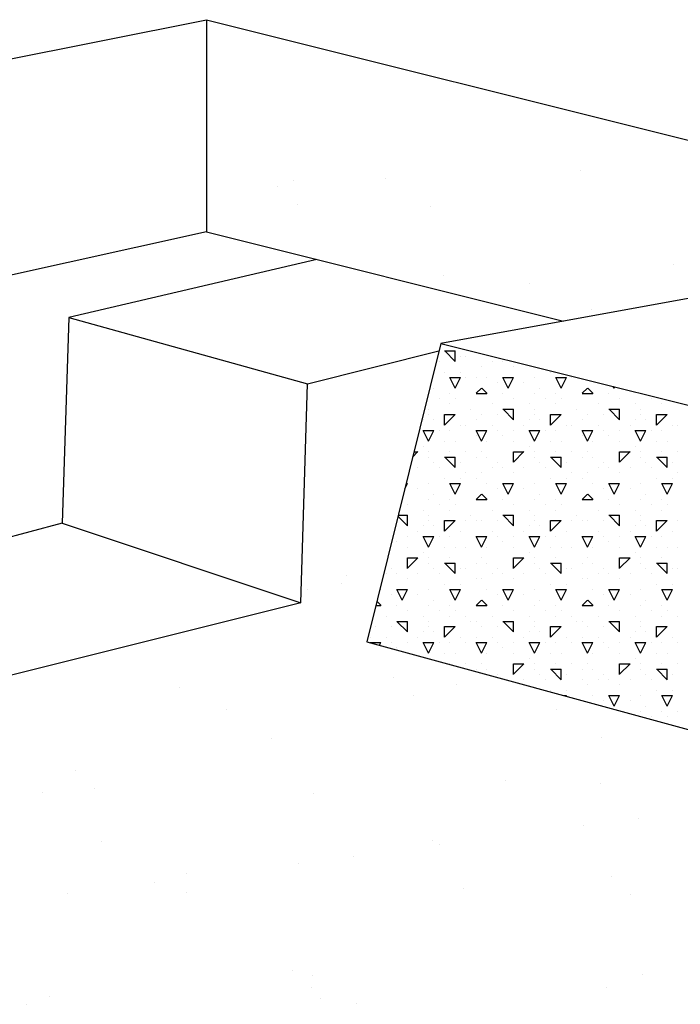
# Model space of a CAD drawing. Extents: x 15 to 256, y 17 to 318.
# Drawn here: x 170 to 176, y 291 to 300 of the extents above; entities that cross this region are included whole.
import ezdxf

# ---------------------------------------------------------------- set-up
doc = ezdxf.new("R2010")
doc.units = 0
doc.header["$MEASUREMENT"] = 0
doc.layers.add('BORDER', color=7, linetype='Continuous')
doc.layers.add('LB1250', color=7, linetype='Continuous')

msp = doc.modelspace()

# ---------------------------------------------------------------- linework, layer by layer
at = {"layer": 'BORDER', "color": 7, "linetype": 'Continuous'}
for p, q in [((172.695, 299.7748), (172.695, 299.7748)), ((173.5926, 298.4805), (173.5926, 298.4805)), ((175.43, 298.5505), (175.43, 298.5505)), ((172.5789, 298.4012), (172.5789, 298.4012)), ((172.7291, 298.4532), (172.7291, 298.4532)), ((172.7632, 298.2323), (172.7632, 298.2323)), ((174.0143, 298.2119), (174.0143, 298.2119)), ((176.3087, 297.6614), (176.3087, 297.6614)), ((174.1408, 297.5612), (174.1408, 297.5612)), ((174.9505, 297.4826), (174.9505, 297.4826)), ((175.5324, 297.2447), (175.5324, 297.2447)), ((174.2, 296.9), (174.2, 296.9)), ((174.2, 296.9), (174.2, 296.9)), ((174.15, 296.85), (174.25, 296.85)), ((174.2521, 296.75), (174.1521, 296.85)), ((174.25, 296.75), (174.25, 296.85)), ((174.3, 296.8), (174.3, 296.8)), ((174.35, 296.8), (174.35, 296.8)), ((174.1, 296.75), (174.1, 296.75)), ((174.5, 296.7), (174.5, 296.7)), ((174.6, 296.75), (174.6, 296.75)), ((174.7, 296.75), (174.7, 296.75)), ((174.8, 296.7), (174.8, 296.7)), ((174.15, 296.65), (174.15, 296.65)), ((174.3, 296.65), (174.3, 296.65)), ((175.15, 296.65), (175.15, 296.65)), ((174.25, 296.5), (174.2, 296.6)), ((174.2, 296.6), (174.3, 296.6)), ((174.25, 296.5), (174.3, 296.6)), ((174.35, 296.6), (174.35, 296.6)), ((174.45, 296.6), (174.45, 296.6)), ((174.55, 296.6), (174.55, 296.6)), ((174.65, 296.55), (174.65, 296.55)), ((174.75, 296.5), (174.7, 296.6)), ((174.7, 296.6), (174.8, 296.6)), ((174.75, 296.5), (174.8, 296.6)), ((174.9, 296.55), (174.9, 296.55)), ((175, 296.6), (175, 296.6)), ((175.25, 296.5), (175.2, 296.6)), ((175.2, 296.6), (175.3, 296.6)), ((175.25, 296.5), (175.3, 296.6)), ((175.35, 296.6), (175.35, 296.6)), ((175.75, 296.5), (175.7425, 296.515)), ((175.75, 296.5), (175.7558, 296.5117)), ((174, 296.45), (174, 296.45)), ((174.05, 296.5), (174.05, 296.5)), ((174.2, 296.45), (174.2, 296.45)), ((174.45, 296.4506), (174.5, 296.5006)), ((174.45, 296.45), (174.55, 296.45)), ((174.5521, 296.45), (174.5021, 296.5)), ((174.7, 296.45), (174.7, 296.45)), ((175, 296.45), (175, 296.45)), ((175.05, 296.5), (175.05, 296.5)), ((175.2, 296.45), (175.2, 296.45)), ((175.45, 296.4506), (175.5, 296.5006)), ((175.45, 296.45), (175.55, 296.45)), ((175.5521, 296.45), (175.5021, 296.5)), ((175.7, 296.45), (175.7, 296.45)), ((176, 296.45), (176, 296.45)), ((174.1, 296.4), (174.1, 296.4)), ((174.2, 296.35), (174.2, 296.35)), ((174.25, 296.4), (174.25, 296.4)), ((174.6, 296.35), (174.6, 296.35)), ((174.8, 296.4), (174.8, 296.4)), ((174.95, 296.35), (174.95, 296.35)), ((175.1, 296.4), (175.1, 296.4)), ((175.2, 296.35), (175.2, 296.35)), ((175.25, 296.4), (175.25, 296.4)), ((175.6, 296.35), (175.6, 296.35)), ((175.8, 296.4), (175.8, 296.4)), ((175.95, 296.35), (175.95, 296.35)), ((176.1, 296.4), (176.1, 296.4)), ((176.2, 296.35), (176.2, 296.35)), ((174, 296.3), (174, 296.3)), ((174, 296.25), (174, 296.25)), ((174.15, 296.1506), (174.25, 296.2506)), ((174.15, 296.25), (174.25, 296.25)), ((174.15, 296.15), (174.15, 296.25)), ((174.4, 296.3), (174.4, 296.3)), ((174.5, 296.25), (174.5, 296.25)), ((174.65, 296.25), (174.65, 296.25)), ((174.7, 296.3), (174.8, 296.3)), ((174.8021, 296.2), (174.7021, 296.3)), ((174.8, 296.2), (174.8, 296.3)), ((175, 296.3), (175, 296.3)), ((175, 296.25), (175, 296.25)), ((175.15, 296.1506), (175.25, 296.2505)), ((175.15, 296.25), (175.25, 296.25)), ((175.15, 296.15), (175.15, 296.25)), ((175.4, 296.3), (175.4, 296.3)), ((175.5, 296.25), (175.5, 296.25)), ((175.65, 296.25), (175.65, 296.25)), ((175.7, 296.3), (175.8, 296.3)), ((175.8021, 296.2), (175.7021, 296.3)), ((175.8, 296.2), (175.8, 296.3)), ((176, 296.3), (176, 296.3)), ((176, 296.25), (176, 296.25)), ((176.15, 296.1505), (176.25, 296.2505)), ((176.15, 296.25), (176.25, 296.25)), ((176.15, 296.15), (176.15, 296.25)), ((173.95, 296.2), (173.95, 296.2)), ((174.05, 296.2), (174.05, 296.2)), ((174.3, 296.15), (174.3, 296.15)), ((174.35, 296.15), (174.35, 296.15)), ((174.45, 296.2), (174.45, 296.2)), ((174.6, 296.15), (174.6, 296.15)), ((174.9, 296.15), (174.9, 296.15)), ((174.95, 296.2), (174.95, 296.2)), ((175.05, 296.2), (175.05, 296.2)), ((175.3, 296.15), (175.3, 296.15)), ((175.35, 296.15), (175.35, 296.15)), ((175.45, 296.2), (175.45, 296.2)), ((175.6, 296.15), (175.6, 296.15)), ((175.9, 296.15), (175.9, 296.15)), ((175.95, 296.2), (175.95, 296.2)), ((176.05, 296.2), (176.05, 296.2)), ((176.3, 296.15), (176.3, 296.15)), ((176.35, 296.15), (176.35, 296.15)), ((174, 296), (173.95, 296.1)), ((173.95, 296.1), (174, 296.1)), ((174, 296), (174.05, 296.1)), ((174, 296.1), (174.05, 296.1)), ((174.1, 296.1), (174.1, 296.1)), ((174.2, 296.1), (174.2, 296.1)), ((174.5, 296), (174.45, 296.1)), ((174.45, 296.1), (174.55, 296.1)), ((174.45, 296.05), (174.45, 296.05)), ((174.5, 296), (174.55, 296.1)), ((174.65, 296.1), (174.65, 296.1)), ((174.7, 296.05), (174.7, 296.05)), ((174.8, 296.1), (174.8, 296.1)), ((175, 296), (174.95, 296.1)), ((174.95, 296.1), (175, 296.1)), ((175, 296), (175.05, 296.1)), ((175, 296.1), (175.05, 296.1)), ((175.1, 296.1), (175.1, 296.1)), ((175.2, 296.1), (175.2, 296.1)), ((175.5, 296), (175.45, 296.1)), ((175.45, 296.1), (175.55, 296.1)), ((175.45, 296.05), (175.45, 296.05)), ((175.5, 296), (175.55, 296.1)), ((175.65, 296.1), (175.65, 296.1)), ((175.7, 296.05), (175.7, 296.05)), ((175.8, 296.1), (175.8, 296.1)), ((176, 296), (175.95, 296.1)), ((175.95, 296.1), (176, 296.1)), ((176, 296), (176.05, 296.1)), ((176, 296.1), (176.05, 296.1)), ((176.1, 296.1), (176.1, 296.1)), ((176.2, 296.1), (176.2, 296.1)), ((174.15, 296), (174.15, 296)), ((174.25, 296), (174.25, 296)), ((174.55, 296), (174.55, 296)), ((174.8, 296), (174.8, 296)), ((175.15, 296), (175.15, 296)), ((175.25, 296), (175.25, 296)), ((175.55, 296), (175.55, 296)), ((175.8, 296), (175.8, 296)), ((176.15, 296), (176.15, 296)), ((176.25, 296), (176.25, 296)), ((173.8494, 295.8499), (173.9, 295.9006)), ((173.8618, 295.9), (173.9, 295.9)), ((173.95, 295.95), (173.95, 295.95)), ((174, 295.9), (174, 295.9)), ((174.2, 295.9), (174.2, 295.9)), ((174.2, 295.9), (174.2, 295.9)), ((174.35, 295.9), (174.35, 295.9)), ((174.5, 295.9), (174.5, 295.9)), ((174.8, 295.8006), (174.9, 295.9006)), ((174.8, 295.9), (174.9, 295.9)), ((174.8, 295.8), (174.8, 295.9)), ((174.95, 295.95), (174.95, 295.95)), ((175, 295.9), (175, 295.9)), ((175.2, 295.9), (175.2, 295.9)), ((175.2, 295.9), (175.2, 295.9)), ((175.35, 295.9), (175.35, 295.9)), ((175.5, 295.9), (175.5, 295.9)), ((175.8, 295.8005), (175.9, 295.9005)), ((175.8, 295.9), (175.9, 295.9)), ((175.8, 295.8), (175.8, 295.9)), ((175.95, 295.95), (175.95, 295.95)), ((176, 295.9), (176, 295.9)), ((176.2, 295.9), (176.2, 295.9)), ((176.2, 295.9), (176.2, 295.9)), ((176.35, 295.9), (176.35, 295.9)), ((174, 295.85), (174, 295.85)), ((174.05, 295.8), (174.05, 295.8)), ((174.15, 295.85), (174.25, 295.85)), ((174.2521, 295.75), (174.1521, 295.85)), ((174.25, 295.75), (174.25, 295.85)), ((174.3, 295.8), (174.3, 295.8)), ((174.45, 295.85), (174.45, 295.85)), ((174.55, 295.85), (174.55, 295.85)), ((174.65, 295.8), (174.65, 295.8)), ((175, 295.85), (175, 295.85)), ((175.05, 295.8), (175.05, 295.8)), ((175.15, 295.85), (175.25, 295.85)), ((175.2521, 295.75), (175.1521, 295.85)), ((175.25, 295.75), (175.25, 295.85)), ((175.3, 295.8), (175.3, 295.8)), ((175.45, 295.85), (175.45, 295.85)), ((175.55, 295.85), (175.55, 295.85)), ((175.65, 295.8), (175.65, 295.8)), ((176, 295.85), (176, 295.85)), ((176.05, 295.8), (176.05, 295.8)), ((176.15, 295.85), (176.25, 295.85)), ((176.2521, 295.75), (176.1521, 295.85)), ((176.25, 295.75), (176.25, 295.85)), ((176.3, 295.8), (176.3, 295.8)), ((173.9, 295.75), (173.9, 295.75)), ((174.1, 295.75), (174.1, 295.75)), ((174.35, 295.7), (174.35, 295.7)), ((174.5, 295.7), (174.5, 295.7)), ((174.6, 295.75), (174.6, 295.75)), ((174.7, 295.75), (174.7, 295.75)), ((174.8, 295.7), (174.8, 295.7)), ((174.9, 295.75), (174.9, 295.75)), ((175.1, 295.75), (175.1, 295.75)), ((175.35, 295.7), (175.35, 295.7)), ((175.5, 295.7), (175.5, 295.7)), ((175.6, 295.75), (175.6, 295.75)), ((175.7, 295.75), (175.7, 295.75)), ((175.8, 295.7), (175.8, 295.7)), ((175.9, 295.75), (175.9, 295.75)), ((176.1, 295.75), (176.1, 295.75)), ((176.35, 295.7), (176.35, 295.7)), ((173.7749, 295.5499), (173.8, 295.6)), ((173.7874, 295.6), (173.8, 295.6)), ((174, 295.6), (174, 295.6)), ((174.15, 295.65), (174.15, 295.65)), ((174.25, 295.5), (174.2, 295.6)), ((174.2, 295.6), (174.3, 295.6)), ((174.25, 295.5), (174.3, 295.6)), ((174.3, 295.65), (174.3, 295.65)), ((174.45, 295.65), (174.45, 295.65)), ((174.55, 295.6), (174.55, 295.6)), ((174.75, 295.5), (174.7, 295.6)), ((174.7, 295.6), (174.8, 295.6)), ((174.75, 295.5), (174.8, 295.6)), ((175, 295.6), (175, 295.6)), ((175.15, 295.65), (175.15, 295.65)), ((175.25, 295.5), (175.2, 295.6)), ((175.2, 295.6), (175.3, 295.6)), ((175.25, 295.5), (175.3, 295.6)), ((175.3, 295.65), (175.3, 295.65)), ((175.45, 295.65), (175.45, 295.65)), ((175.55, 295.6), (175.55, 295.6)), ((175.75, 295.5), (175.7, 295.6)), ((175.7, 295.6), (175.8, 295.6)), ((175.75, 295.5), (175.8, 295.6)), ((176, 295.6), (176, 295.6)), ((176.15, 295.65), (176.15, 295.65)), ((176.25, 295.5), (176.2, 295.6)), ((176.2, 295.6), (176.3, 295.6)), ((176.25, 295.5), (176.3, 295.6)), ((176.3, 295.65), (176.3, 295.65)), ((173.9, 295.55), (173.9, 295.55)), ((174.05, 295.5), (174.05, 295.5)), ((174.45, 295.4506), (174.5, 295.5006)), ((174.5521, 295.45), (174.5021, 295.5)), ((174.65, 295.55), (174.65, 295.55)), ((174.9, 295.55), (174.9, 295.55)), ((175.05, 295.5), (175.05, 295.5)), ((175.45, 295.4506), (175.5, 295.5005)), ((175.5521, 295.45), (175.5021, 295.5)), ((175.65, 295.55), (175.65, 295.55)), ((175.9, 295.55), (175.9, 295.55)), ((176.05, 295.5), (176.05, 295.5)), ((173.8, 295.4), (173.8, 295.4)), ((174, 295.45), (174, 295.45)), ((174.1, 295.4), (174.1, 295.4)), ((174.2, 295.45), (174.2, 295.45)), ((174.25, 295.4), (174.25, 295.4)), ((174.45, 295.45), (174.55, 295.45)), ((174.7, 295.45), (174.7, 295.45)), ((174.8, 295.4), (174.8, 295.4)), ((175, 295.45), (175, 295.45)), ((175.1, 295.4), (175.1, 295.4)), ((175.2, 295.45), (175.2, 295.45)), ((175.25, 295.4), (175.25, 295.4)), ((175.45, 295.45), (175.55, 295.45)), ((175.7, 295.45), (175.7, 295.45)), ((175.8, 295.4), (175.8, 295.4)), ((176, 295.45), (176, 295.45)), ((176.1, 295.4), (176.1, 295.4)), ((176.2, 295.45), (176.2, 295.45)), ((176.25, 295.4), (176.25, 295.4)), ((173.95, 295.35), (173.95, 295.35)), ((174.2, 295.35), (174.2, 295.35)), ((174.6, 295.35), (174.6, 295.35)), ((174.95, 295.35), (174.95, 295.35)), ((175.2, 295.35), (175.2, 295.35)), ((175.6, 295.35), (175.6, 295.35)), ((175.95, 295.35), (175.95, 295.35)), ((176.2, 295.35), (176.2, 295.35)), ((173.8021, 295.2), (173.7108, 295.2913)), ((173.7129, 295.3), (173.8, 295.3)), ((173.8, 295.2), (173.8, 295.3)), ((174, 295.3), (174, 295.3)), ((174, 295.25), (174, 295.25)), ((174.15, 295.1506), (174.25, 295.2505)), ((174.15, 295.25), (174.25, 295.25)), ((174.15, 295.15), (174.15, 295.25)), ((174.35, 295.25), (174.35, 295.25)), ((174.4, 295.3), (174.4, 295.3)), ((174.45, 295.25), (174.45, 295.25)), ((174.5, 295.25), (174.5, 295.25)), ((174.65, 295.25), (174.65, 295.25)), ((174.7, 295.3), (174.8, 295.3)), ((174.8021, 295.2), (174.7021, 295.3)), ((174.8, 295.2), (174.8, 295.3)), ((175, 295.3), (175, 295.3)), ((175, 295.25), (175, 295.25)), ((175.15, 295.1505), (175.25, 295.2505)), ((175.15, 295.25), (175.25, 295.25)), ((175.15, 295.15), (175.15, 295.25)), ((175.35, 295.25), (175.35, 295.25)), ((175.4, 295.3), (175.4, 295.3)), ((175.45, 295.25), (175.45, 295.25)), ((175.5, 295.25), (175.5, 295.25)), ((175.65, 295.25), (175.65, 295.25)), ((175.7, 295.3), (175.8, 295.3)), ((175.8021, 295.2), (175.7021, 295.3)), ((175.8, 295.2), (175.8, 295.3)), ((176, 295.3), (176, 295.3)), ((176, 295.25), (176, 295.25)), ((176.15, 295.1505), (176.25, 295.2505)), ((176.15, 295.25), (176.25, 295.25)), ((176.15, 295.15), (176.15, 295.25)), ((176.35, 295.25), (176.35, 295.25)), ((173.9, 295.15), (173.9, 295.15)), ((173.95, 295.2), (173.95, 295.2)), ((174.05, 295.2), (174.05, 295.2)), ((174.3, 295.15), (174.3, 295.15)), ((174.6, 295.15), (174.6, 295.15)), ((174.9, 295.15), (174.9, 295.15)), ((174.95, 295.2), (174.95, 295.2)), ((175.05, 295.2), (175.05, 295.2)), ((175.3, 295.15), (175.3, 295.15)), ((175.6, 295.15), (175.6, 295.15)), ((175.9, 295.15), (175.9, 295.15)), ((175.95, 295.2), (175.95, 295.2)), ((176.05, 295.2), (176.05, 295.2)), ((176.3, 295.15), (176.3, 295.15)), ((173.7, 295.05), (173.7, 295.05)), ((173.8, 295.1), (173.8, 295.1)), ((174, 295), (173.95, 295.1)), ((173.95, 295.1), (174, 295.1)), ((174, 295), (174.05, 295.1)), ((174, 295.1), (174.05, 295.1)), ((174.1, 295.1), (174.1, 295.1)), ((174.2, 295.1), (174.2, 295.1)), ((174.5, 295), (174.45, 295.1)), ((174.45, 295.1), (174.55, 295.1)), ((174.45, 295.1), (174.45, 295.1)), ((174.5, 295), (174.55, 295.1)), ((174.65, 295.1), (174.65, 295.1)), ((174.7, 295.05), (174.7, 295.05)), ((174.8, 295.1), (174.8, 295.1)), ((175, 295), (174.95, 295.1)), ((174.95, 295.1), (175, 295.1)), ((175, 295), (175.05, 295.1)), ((175, 295.1), (175.05, 295.1)), ((175.1, 295.1), (175.1, 295.1)), ((175.2, 295.1), (175.2, 295.1)), ((175.5, 295), (175.45, 295.1)), ((175.45, 295.1), (175.55, 295.1)), ((175.45, 295.1), (175.45, 295.1)), ((175.5, 295), (175.55, 295.1)), ((175.65, 295.1), (175.65, 295.1)), ((175.7, 295.05), (175.7, 295.05)), ((175.8, 295.1), (175.8, 295.1)), ((176, 295), (175.95, 295.1)), ((175.95, 295.1), (176, 295.1)), ((176, 295), (176.05, 295.1)), ((176, 295.1), (176.05, 295.1)), ((176.1, 295.1), (176.1, 295.1)), ((176.2, 295.1), (176.2, 295.1)), ((173.8, 295), (173.8, 295)), ((173.95, 294.95), (173.95, 294.95)), ((174.15, 295), (174.15, 295)), ((174.25, 295), (174.25, 295)), ((174.35, 295), (174.35, 295)), ((174.55, 295), (174.55, 295)), ((174.8, 295), (174.8, 295)), ((174.95, 294.95), (174.95, 294.95)), ((175.15, 295), (175.15, 295)), ((175.25, 295), (175.25, 295)), ((175.35, 295), (175.35, 295)), ((175.55, 295), (175.55, 295)), ((175.8, 295), (175.8, 295)), ((175.95, 294.95), (175.95, 294.95)), ((176.15, 295), (176.15, 295)), ((176.25, 295), (176.25, 295)), ((176.35, 295), (176.35, 295)), ((173.8, 294.8006), (173.9, 294.9006)), ((173.8, 294.9), (173.9, 294.9)), ((173.8, 294.8), (173.8, 294.9)), ((174, 294.9), (174, 294.9)), ((174, 294.85), (174, 294.85)), ((174.15, 294.85), (174.25, 294.85)), ((174.2521, 294.75), (174.1521, 294.85)), ((174.2, 294.9), (174.2, 294.9)), ((174.2, 294.9), (174.2, 294.9)), ((174.25, 294.75), (174.25, 294.85)), ((174.45, 294.85), (174.45, 294.85)), ((174.5, 294.9), (174.5, 294.9)), ((174.55, 294.85), (174.55, 294.85)), ((174.8, 294.8005), (174.9, 294.9005)), ((174.8, 294.9), (174.9, 294.9)), ((174.8, 294.8), (174.8, 294.9)), ((175, 294.9), (175, 294.9)), ((175, 294.85), (175, 294.85)), ((175.15, 294.85), (175.25, 294.85)), ((175.2521, 294.75), (175.1521, 294.85)), ((175.2, 294.9), (175.2, 294.9)), ((175.2, 294.9), (175.2, 294.9)), ((175.25, 294.75), (175.25, 294.85)), ((175.45, 294.85), (175.45, 294.85)), ((175.5, 294.9), (175.5, 294.9)), ((175.55, 294.85), (175.55, 294.85)), ((175.8, 294.8005), (175.9, 294.9005)), ((175.8, 294.9), (175.9, 294.9)), ((175.8, 294.8), (175.8, 294.9)), ((176, 294.9), (176, 294.9)), ((176, 294.85), (176, 294.85)), ((176.15, 294.85), (176.25, 294.85)), ((176.2521, 294.75), (176.1521, 294.85)), ((176.2, 294.9), (176.2, 294.9)), ((176.2, 294.9), (176.2, 294.9)), ((176.25, 294.75), (176.25, 294.85)), ((173.6, 294.75), (173.6, 294.75)), ((173.65, 294.8), (173.65, 294.8)), ((173.7, 294.75), (173.7, 294.75)), ((173.9, 294.75), (173.9, 294.75)), ((174.05, 294.8), (174.05, 294.8)), ((174.1, 294.75), (174.1, 294.75)), ((174.3, 294.8), (174.3, 294.8)), ((174.35, 294.8), (174.35, 294.8)), ((174.6, 294.75), (174.6, 294.75)), ((174.65, 294.8), (174.65, 294.8)), ((174.7, 294.75), (174.7, 294.75)), ((174.9, 294.75), (174.9, 294.75)), ((175.05, 294.8), (175.05, 294.8)), ((175.1, 294.75), (175.1, 294.75)), ((175.3, 294.8), (175.3, 294.8)), ((175.35, 294.8), (175.35, 294.8)), ((175.6, 294.75), (175.6, 294.75)), ((175.65, 294.8), (175.65, 294.8)), ((175.7, 294.75), (175.7, 294.75)), ((175.9, 294.75), (175.9, 294.75)), ((176.05, 294.8), (176.05, 294.8)), ((176.1, 294.75), (176.1, 294.75)), ((176.3, 294.8), (176.3, 294.8)), ((176.35, 294.8), (176.35, 294.8)), ((173.1807, 294.6605), (173.1807, 294.6605)), ((173.2259, 294.735), (173.2259, 294.735)), ((173.8, 294.7), (173.8, 294.7)), ((174.45, 294.7), (174.45, 294.7)), ((174.5, 294.7), (174.5, 294.7)), ((174.8, 294.7), (174.8, 294.7)), ((175.45, 294.7), (175.45, 294.7)), ((175.5, 294.7), (175.5, 294.7)), ((175.8, 294.7), (175.8, 294.7)), ((172.8551, 294.5995), (172.8551, 294.5995)), ((173.55, 294.6), (173.55, 294.6)), ((173.75, 294.5), (173.7, 294.6)), ((173.7, 294.6), (173.8, 294.6)), ((173.75, 294.5), (173.8, 294.6)), ((174, 294.6), (174, 294.6)), ((174.15, 294.65), (174.15, 294.65)), ((174.25, 294.5), (174.2, 294.6)), ((174.2, 294.6), (174.3, 294.6)), ((174.25, 294.5), (174.3, 294.6)), ((174.3, 294.65), (174.3, 294.65)), ((174.55, 294.6), (174.55, 294.6)), ((174.75, 294.5), (174.7, 294.6)), ((174.7, 294.6), (174.8, 294.6)), ((174.75, 294.5), (174.8, 294.6)), ((175, 294.6), (175, 294.6)), ((175.15, 294.65), (175.15, 294.65)), ((175.25, 294.5), (175.2, 294.6)), ((175.2, 294.6), (175.3, 294.6)), ((175.25, 294.5), (175.3, 294.6)), ((175.3, 294.65), (175.3, 294.65)), ((175.55, 294.6), (175.55, 294.6)), ((175.75, 294.5), (175.7, 294.6)), ((175.7, 294.6), (175.8, 294.6)), ((175.75, 294.5), (175.8, 294.6)), ((176, 294.6), (176, 294.6)), ((176.15, 294.65), (176.15, 294.65)), ((176.25, 294.5), (176.2, 294.6)), ((176.2, 294.6), (176.3, 294.6)), ((176.25, 294.5), (176.3, 294.6)), ((176.3, 294.65), (176.3, 294.65)), ((173.5521, 294.45), (173.512, 294.4901)), ((173.65, 294.55), (173.65, 294.55)), ((173.9, 294.55), (173.9, 294.55)), ((174.05, 294.5), (174.05, 294.5)), ((174.45, 294.4506), (174.5, 294.5005)), ((174.5521, 294.45), (174.5021, 294.5)), ((174.65, 294.55), (174.65, 294.55)), ((174.9, 294.55), (174.9, 294.55)), ((175.05, 294.5), (175.05, 294.5)), ((175.45, 294.4505), (175.5, 294.5005)), ((175.5521, 294.45), (175.5021, 294.5)), ((175.65, 294.55), (175.65, 294.55)), ((175.9, 294.55), (175.9, 294.55)), ((176.05, 294.5), (176.05, 294.5)), ((173.502, 294.45), (173.55, 294.45)), ((173.7, 294.45), (173.7, 294.45)), ((173.8, 294.4), (173.8, 294.4)), ((174, 294.45), (174, 294.45)), ((174.1, 294.4), (174.1, 294.4)), ((174.2, 294.45), (174.2, 294.45)), ((174.25, 294.4), (174.25, 294.4)), ((174.45, 294.45), (174.55, 294.45)), ((174.7, 294.45), (174.7, 294.45)), ((174.8, 294.4), (174.8, 294.4)), ((175, 294.45), (175, 294.45)), ((175.1, 294.4), (175.1, 294.4)), ((175.2, 294.45), (175.2, 294.45)), ((175.25, 294.4), (175.25, 294.4)), ((175.45, 294.45), (175.55, 294.45)), ((175.7, 294.45), (175.7, 294.45)), ((175.8, 294.4), (175.8, 294.4)), ((176, 294.45), (176, 294.45)), ((176.1, 294.4), (176.1, 294.4)), ((176.2, 294.45), (176.2, 294.45)), ((176.25, 294.4), (176.25, 294.4)), ((173.6, 294.35), (173.6, 294.35)), ((173.7, 294.3), (173.8, 294.3)), ((173.8021, 294.2), (173.7021, 294.3)), ((173.8, 294.2), (173.8, 294.3)), ((173.95, 294.35), (173.95, 294.35)), ((174, 294.3), (174, 294.3)), ((174.2, 294.35), (174.2, 294.35)), ((174.35, 294.35), (174.35, 294.35)), ((174.4, 294.3), (174.4, 294.3)), ((174.45, 294.3), (174.45, 294.3)), ((174.6, 294.35), (174.6, 294.35)), ((174.7, 294.3), (174.8, 294.3)), ((174.8021, 294.2), (174.7021, 294.3)), ((174.8, 294.2), (174.8, 294.3)), ((174.95, 294.35), (174.95, 294.35)), ((175, 294.3), (175, 294.3)), ((175.2, 294.35), (175.2, 294.35)), ((175.35, 294.35), (175.35, 294.35)), ((175.4, 294.3), (175.4, 294.3)), ((175.45, 294.3), (175.45, 294.3)), ((175.6, 294.35), (175.6, 294.35)), ((175.7, 294.3), (175.8, 294.3)), ((175.8021, 294.2), (175.7021, 294.3)), ((175.8, 294.2), (175.8, 294.3)), ((175.95, 294.35), (175.95, 294.35)), ((176, 294.3), (176, 294.3)), ((176.2, 294.35), (176.2, 294.35)), ((176.35, 294.35), (176.35, 294.35)), ((173.5, 294.25), (173.5, 294.25)), ((173.65, 294.25), (173.65, 294.25)), ((173.95, 294.2), (173.95, 294.2)), ((174, 294.25), (174, 294.25)), ((174.05, 294.2), (174.05, 294.2)), ((174.15, 294.1505), (174.25, 294.2505)), ((174.15, 294.25), (174.25, 294.25)), ((174.15, 294.15), (174.15, 294.25)), ((174.5, 294.25), (174.5, 294.25)), ((174.65, 294.25), (174.65, 294.25)), ((174.95, 294.2), (174.95, 294.2)), ((175, 294.25), (175, 294.25)), ((175.05, 294.2), (175.05, 294.2)), ((175.15, 294.1505), (175.25, 294.2505)), ((175.15, 294.25), (175.25, 294.25)), ((175.15, 294.15), (175.15, 294.25)), ((175.5, 294.25), (175.5, 294.25)), ((175.65, 294.25), (175.65, 294.25)), ((175.95, 294.2), (175.95, 294.2)), ((176, 294.25), (176, 294.25)), ((176.05, 294.2), (176.05, 294.2)), ((176.15, 294.1505), (176.25, 294.2505)), ((176.15, 294.25), (176.25, 294.25)), ((176.15, 294.15), (176.15, 294.25)), ((173.45, 294.15), (173.45, 294.15)), ((173.4509, 294.0982), (173.45, 294.1)), ((173.45, 294.1), (173.55, 294.1)), ((173.5373, 294.0747), (173.55, 294.1)), ((173.6, 294.15), (173.6, 294.15)), ((173.65, 294.1), (173.65, 294.1)), ((173.8, 294.1), (173.8, 294.1)), ((173.9, 294.15), (173.9, 294.15)), ((174, 294), (173.95, 294.1)), ((173.95, 294.1), (174, 294.1)), ((174, 294), (174.05, 294.1)), ((174, 294.1), (174.05, 294.1)), ((174.1, 294.1), (174.1, 294.1)), ((174.2, 294.1), (174.2, 294.1)), ((174.3, 294.15), (174.3, 294.15)), ((174.35, 294.1), (174.35, 294.1)), ((174.45, 294.15), (174.45, 294.15)), ((174.5, 294), (174.45, 294.1)), ((174.45, 294.1), (174.55, 294.1)), ((174.5, 294), (174.55, 294.1)), ((174.6, 294.15), (174.6, 294.15)), ((174.65, 294.1), (174.65, 294.1)), ((174.8, 294.1), (174.8, 294.1)), ((174.9, 294.15), (174.9, 294.15)), ((175, 294), (174.95, 294.1)), ((174.95, 294.1), (175, 294.1)), ((175, 294), (175.05, 294.1)), ((175, 294.1), (175.05, 294.1)), ((175.1, 294.1), (175.1, 294.1)), ((175.2, 294.1), (175.2, 294.1)), ((175.3, 294.15), (175.3, 294.15)), ((175.35, 294.1), (175.35, 294.1)), ((175.45, 294.15), (175.45, 294.15)), ((175.5, 294), (175.45, 294.1)), ((175.45, 294.1), (175.55, 294.1)), ((175.5, 294), (175.55, 294.1)), ((175.6, 294.15), (175.6, 294.15)), ((175.65, 294.1), (175.65, 294.1)), ((175.8, 294.1), (175.8, 294.1)), ((175.9, 294.15), (175.9, 294.15)), ((176, 294), (175.95, 294.1)), ((175.95, 294.1), (176, 294.1)), ((176, 294), (176.05, 294.1)), ((176, 294.1), (176.05, 294.1)), ((176.1, 294.1), (176.1, 294.1)), ((176.2, 294.1), (176.2, 294.1)), ((176.3, 294.15), (176.3, 294.15)), ((176.35, 294.1), (176.35, 294.1)), ((173.7, 294.05), (173.7, 294.05)), ((174.7, 294.05), (174.7, 294.05)), ((175.7, 294.05), (175.7, 294.05)), ((174.15, 294), (174.15, 294)), ((174.25, 294), (174.25, 294)), ((174.55, 294), (174.55, 294)), ((174.8, 294), (174.8, 294)), ((174.95, 293.95), (174.95, 293.95)), ((175.15, 294), (175.15, 294)), ((175.25, 294), (175.25, 294)), ((175.55, 294), (175.55, 294)), ((175.8, 294), (175.8, 294)), ((175.95, 293.95), (175.95, 293.95)), ((176.15, 294), (176.15, 294)), ((176.25, 294), (176.25, 294)), ((174.2, 293.9), (174.2, 293.9)), ((174.2, 293.9), (174.2, 293.9)), ((174.35, 293.9), (174.35, 293.9)), ((174.45, 293.85), (174.45, 293.85)), ((174.5, 293.9), (174.5, 293.9)), ((174.55, 293.85), (174.55, 293.85)), ((174.8, 293.8005), (174.9, 293.9005)), ((174.8, 293.9), (174.9, 293.9)), ((174.8, 293.8), (174.8, 293.9)), ((175, 293.9), (175, 293.9)), ((175, 293.85), (175, 293.85)), ((175.15, 293.85), (175.25, 293.85)), ((175.2521, 293.75), (175.1521, 293.85)), ((175.2, 293.9), (175.2, 293.9)), ((175.2, 293.9), (175.2, 293.9)), ((175.25, 293.75), (175.25, 293.85)), ((175.35, 293.9), (175.35, 293.9)), ((175.45, 293.85), (175.45, 293.85)), ((175.5, 293.9), (175.5, 293.9)), ((175.55, 293.85), (175.55, 293.85)), ((175.8, 293.8005), (175.9, 293.9005)), ((175.8, 293.9), (175.9, 293.9)), ((175.8, 293.8), (175.8, 293.9)), ((176, 293.9), (176, 293.9)), ((176, 293.85), (176, 293.85)), ((176.15, 293.85), (176.25, 293.85)), ((176.2521, 293.75), (176.1521, 293.85)), ((176.2, 293.9), (176.2, 293.9)), ((176.2, 293.9), (176.2, 293.9)), ((176.25, 293.75), (176.25, 293.85)), ((176.35, 293.9), (176.35, 293.9)), ((173.672, 293.7672), (173.672, 293.7672)), ((174.65, 293.8), (174.65, 293.8)), ((174.9, 293.75), (174.9, 293.75)), ((175.05, 293.8), (175.05, 293.8)), ((175.1, 293.75), (175.1, 293.75)), ((175.3, 293.8), (175.3, 293.8)), ((175.45, 293.75), (175.45, 293.75)), ((175.6, 293.75), (175.6, 293.75)), ((175.65, 293.8), (175.65, 293.8)), ((175.7, 293.75), (175.7, 293.75)), ((175.9, 293.75), (175.9, 293.75)), ((176.05, 293.8), (176.05, 293.8)), ((176.1, 293.75), (176.1, 293.75)), ((176.3, 293.8), (176.3, 293.8)), ((171.6492, 293.6742), (171.6492, 293.6742)), ((174.2668, 293.7076), (174.2668, 293.7076)), ((175.15, 293.65), (175.15, 293.65)), ((175.3, 293.65), (175.3, 293.65)), ((175.5, 293.7), (175.5, 293.7)), ((175.8, 293.7), (175.8, 293.7)), ((176.15, 293.65), (176.15, 293.65)), ((176.3, 293.65), (176.3, 293.65)), ((173.8563, 293.5983), (173.8563, 293.5983)), ((175.2777, 293.6), (175.3, 293.6)), ((175.2973, 293.5947), (175.3, 293.6)), ((175.55, 293.6), (175.55, 293.6)), ((175.65, 293.55), (175.65, 293.55)), ((175.75, 293.5), (175.7, 293.6)), ((175.7, 293.6), (175.8, 293.6)), ((175.75, 293.5), (175.8, 293.6)), ((175.9, 293.55), (175.9, 293.55)), ((176, 293.6), (176, 293.6)), ((176.25, 293.5), (176.2, 293.6)), ((176.2, 293.6), (176.3, 293.6)), ((176.25, 293.5), (176.3, 293.6)), ((172.0937, 293.4666), (172.0937, 293.4666)), ((175.2078, 293.4723), (175.2078, 293.4723)), ((176, 293.45), (176, 293.45)), ((176.05, 293.5), (176.05, 293.5)), ((176.2, 293.45), (176.2, 293.45)), ((176.35, 293.45), (176.35, 293.45)), ((176.1, 293.4), (176.1, 293.4)), ((176.25, 293.4), (176.25, 293.4)), ((176.2, 293.35), (176.2, 293.35)), ((172.5154, 293.198), (172.5154, 293.198)), ((175.6295, 293.2036), (175.6295, 293.2037)), ((170.6659, 292.8896), (170.6659, 292.8896)), ((174.7263, 292.8011), (174.7263, 292.8011)), ((170.8502, 292.7207), (170.8502, 292.7207)), ((175.619, 292.77), (175.619, 292.77)), ((170.36, 292.685), (170.36, 292.685)), ((172.9181, 292.6727), (172.9181, 292.6727)), ((175.9815, 292.4401), (175.9815, 292.4401)), ((175.461, 292.3715), (175.461, 292.3715)), ((170.9193, 292.2252), (170.9193, 292.2252)), ((174.0335, 292.2309), (174.0335, 292.2309)), ((174.1027, 292.1927), (174.1027, 292.1927)), ((173.2897, 292.0857), (173.2897, 292.0857)), ((172.7692, 292.0172), (172.7692, 292.0172)), ((171.7202, 291.9235), (171.7202, 291.9235)), ((175.7216, 291.8891), (175.7216, 291.8891)), ((171.4109, 291.8383), (171.4109, 291.8383)), ((174.3298, 291.7808), (174.3298, 291.7808)), ((170.5979, 291.7313), (170.5979, 291.7313)), ((171.7122, 291.7474), (171.7122, 291.7474)), ((175.9059, 291.7202), (175.9059, 291.7202)), ((172.7155, 291.0114), (172.7155, 291.0114)), ((172.9013, 290.9625), (172.9013, 290.9625)), ((176.0155, 290.9682), (176.0155, 290.9682)), ((170.423, 290.7581), (170.423, 290.7581)), ((172.8998, 290.8425), (172.8998, 290.8425)), ((175.682, 290.8432), (175.682, 290.8432)), ((170.2089, 290.6882), (170.2089, 290.6882)), ((172.9811, 290.7459), (172.9811, 290.7459)), ((173.323, 290.6939), (173.323, 290.6939))]:
    msp.add_line(p, q, dxfattribs=at)
at = {"layer": 'LB1250', "color": 7, "linetype": 'Continuous'}
for p, q in [((161.9048, 297.9744), (171.9048, 299.9744)), ((171.9048, 299.9744), (171.9048, 297.9744)), ((171.9048, 299.9744), (179.9048, 297.9744)), ((171.9048, 297.9744), (164.4159, 296.3103)), ((171.9048, 297.9744), (175.2732, 297.1323)), ((179.9048, 297.9744), (174.1153, 296.9218)), ((172.9451, 297.7143), (170.6052, 297.1667)), ((170.6052, 297.1667), (170.5426, 295.2266)), ((170.6052, 297.1667), (172.8583, 296.5409)), ((174.1153, 296.9218), (173.417, 294.1075)), ((174.1153, 296.9218), (185.9048, 293.9744)), ((172.8583, 296.5409), (174.0977, 296.8507)), ((172.7957, 294.4756), (172.8583, 296.5409)), ((170.5426, 295.2266), (167.7263, 294.4756)), ((170.5426, 295.2266), (172.7957, 294.4756)), ((172.7957, 294.4756), (170.042, 293.7871)), ((173.417, 294.1075), (183.9354, 291.2388))]:
    msp.add_line(p, q, dxfattribs=at)

doc.saveas('drawing.dxf')
